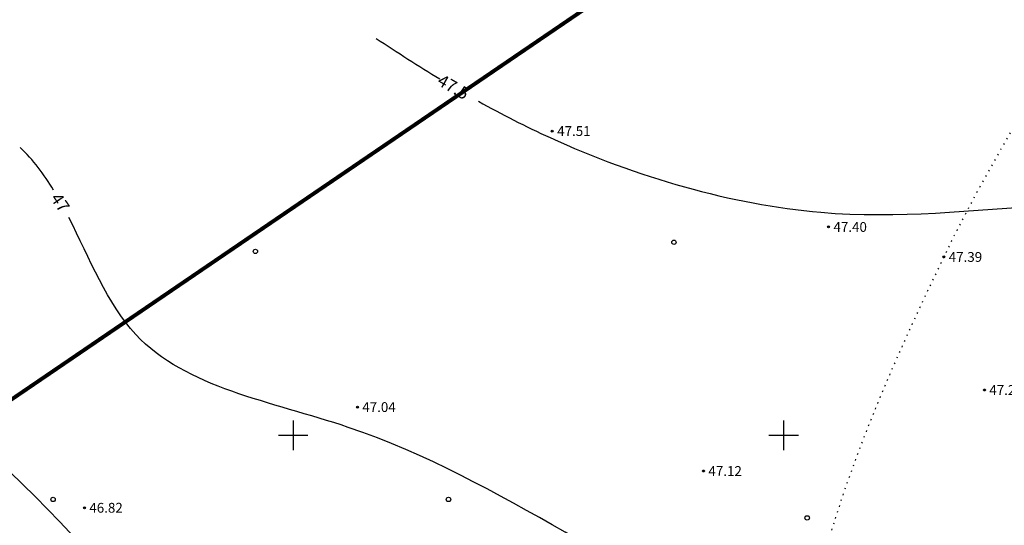
# Model space of a CAD drawing. Units: millimetres. Extents: x 545570 to 547568, y 6579842 to 6581051.
# Drawn here: x 546822 to 546922, y 6580791 to 6580842 of the extents above; entities that cross this region are included whole.
import ezdxf

# ---------------------------------------------------------------- set-up
doc = ezdxf.new("R2010")
doc.units = ezdxf.units.MM
doc.header["$LTSCALE"] = 0.5
doc.header["$PDMODE"] = 32
doc.header["$PDSIZE"] = 0.2
doc.linetypes.add('kolvik', pattern=[1.25, 0.25, -1])
for name, color, linetype in [('Hights', 7, 'Continuous'), ('Isoh', 7, 'Continuous'), ('Nature', 7, 'Continuous'), ('piir', 25, 'Continuous'), ('Points', 7, 'Continuous'), ('puu', 7, 'Continuous'), ('VK_V1', 5, 'Continuous'), ('vork', 250, 'Continuous')]:
    doc.layers.add(name, color=color, linetype=linetype)
doc.styles.add('italicc', font='italicc.shx')

# ---------------------------------------------------------------- blocks, each defined once
blk = doc.blocks.new('16')
for p, q in [((0, 3), (0, -3)), ((-3, 0), (3, 0))]:
    blk.add_line(p, q)
blk = doc.blocks.new('kr')
at = {"layer": 'vork'}
blk.add_blockref('16', (0, 0), dxfattribs=at)
blk = doc.blocks.new('MM')
at = {"layer": 'puu'}
blk.add_circle((0, 0), 0.45, dxfattribs=at)

msp = doc.modelspace()

# ---------------------------------------------------------------- linework, layer by layer
at = {"layer": 'Isoh', "color": 7}
for points, knots in [([(546868.88, 6580834.07), (546871.26, 6580832.75), (546882.21, 6580827.14), (546911.86, 6580818.57), (546951.45, 6580832.77), (547022.39, 6580792.71), (547017.56, 6580826.56), (547007.85, 6580833.68), (546996.02, 6580855.31), (547026.85, 6580849.99), (547046.8, 6580857.87), (547047.66, 6580875.28), (547035.16, 6580897.89), (546996.66, 6580885.06), (546984.9, 6580907.6), (546980.56, 6580914.9)], [12.255399, 12.255399, 12.255399, 12.255399, 20.400962, 49.028029, 99.388922, 164.711377, 170.53274, 193.421141, 201.782216, 232.579607, 244.156693, 266.249856, 272.541767, 319.988647, 344.206209, 344.206209, 344.206209, 344.206209]), ([(547062.55, 6580805.44), (547058.84, 6580797.05), (547050.94, 6580780.72), (547025.64, 6580774.24), (547002.75, 6580755.78), (546970.67, 6580762.42), (546945.53, 6580780.66), (546920.75, 6580775.54), (546889.4, 6580780.06), (546865.6, 6580800.63), (546833.93, 6580805.65), (546829.27, 6580818), (546827.11, 6580822.23)], [221.191932, 221.191932, 221.191932, 221.191932, 247.426001, 274.425434, 294.186937, 333.27581, 360.324678, 384.15559, 405.113815, 453.422758, 477.054343, 490.86098, 490.86098, 490.86098, 490.86098]), ([(547071.77, 6580755.65), (547068.19, 6580754.81), (547061.27, 6580751.69), (547053.24, 6580741.11), (547036.21, 6580758.44), (547012.09, 6580738.86), (546986.45, 6580759.89), (546963.75, 6580736), (546935.28, 6580757.85), (546896.49, 6580732.26), (546862.93, 6580774.79), (546815.72, 6580772.75), (546806.75, 6580797.88), (546804.73, 6580800.59)], [15.526844, 15.526844, 15.526844, 15.526844, 26.308135, 37.210646, 47.076033, 83.96312, 104.12852, 129.397012, 158.622583, 191.045097, 244.23729, 289.043996, 313.021938, 313.021938, 313.021938, 313.021938])]:
    msp.add_open_spline(points, degree=3, knots=knots, dxfattribs=at)
for points in [[(546858.47, 6580840.48), (546860.61, 6580839.06), (546862.77, 6580837.67), (546864.96, 6580836.35)], [(546825.57, 6580825.01), (546824.59, 6580826.61), (546823.49, 6580828.1), (546822.14, 6580829.36)]]:
    msp.add_open_spline(points, degree=3, dxfattribs=at)
at = {"layer": 'Nature', "color": 7, "linetype": 'kolvik'}
msp.add_spline([(546955.27, 6580903.6), (546955.41, 6580893.5), (546953.28, 6580883.53), (546945.44, 6580872.52), (546932.82, 6580848.45), (546917.4, 6580820.37), (546916.33, 6580818.19), (546905.95, 6580793.64), (546899.94, 6580773.69), (546880.91, 6580719.01), (546871.46, 6580692.5), (546867.8, 6580688.84), (546854.53, 6580690.21), (546826.88, 6580693.26), (546807.67, 6580696.61), (546799.89, 6580702.85), (546795.76, 6580705.37)], degree=3, dxfattribs=at)
at = {"layer": 'piir', "color": 25, "const_width": 0.4}
msp.add_lwpolyline([(547019.05, 6580918.62), (546955.75, 6580895.28), (546783.66, 6580778.03)], dxfattribs=at)
at = {"layer": 'Points', "color": 7}
for p in [(546876.41, 6580831.03), (546904.58, 6580821.25), (546916.33, 6580818.19), (546920.47, 6580804.62), (546856.54, 6580802.88), (546891.83, 6580796.36), (546828.71, 6580792.61)]:
    msp.add_point(p, dxfattribs=at)
at = {"layer": 'VK_V1', "color": 141, "lineweight": 0, "ltscale": 1.5}
for centre in [(546872.36, 6580727.89), (546717.61, 6580687.7)]:
    msp.add_circle(centre, 150, dxfattribs=at)

# ---------------------------------------------------------------- block references
at = {"layer": 'Nature', "color": 7, "xscale": 0.5, "yscale": 0.5, "zscale": 0.5}
for p in [(546888.81, 6580819.69), (546846.14, 6580818.76), (546825.51, 6580793.46), (546865.83, 6580793.46), (546902.4, 6580791.58)]:
    msp.add_blockref('MM', p, dxfattribs=at)
at = {"layer": 'vork', "xscale": 0.5, "yscale": 0.5, "zscale": 0.5}
for p in [(546850, 6580800), (546900, 6580800)]:
    msp.add_blockref('kr', p, dxfattribs=at)

# ---------------------------------------------------------------- texts
at = {"layer": 'Hights', "color": 7, "style": 'italicc'}
for s, p in [('47.51', (546876.91, 6580830.53)), ('47.40', (546905.08, 6580820.75)), ('47.39', (546916.83, 6580817.69)), ('47.20', (546920.97, 6580804.12)), ('47.04', (546857.04, 6580802.38)), ('47.12', (546892.33, 6580795.86)), ('46.82', (546829.21, 6580792.11))]:
    msp.add_text(s, height=1, dxfattribs=at).set_placement(p)
at = {"layer": 'Isoh', "color": 7, "style": 'italicc'}
for s, rotation, p in [('47.5', 330.2765, (546864.58, 6580835.81)), ('47', 304.4, (546825.19, 6580824.17))]:
    msp.add_text(s, height=1.25, rotation=rotation, dxfattribs=at).set_placement(p)

doc.saveas('drawing.dxf')
